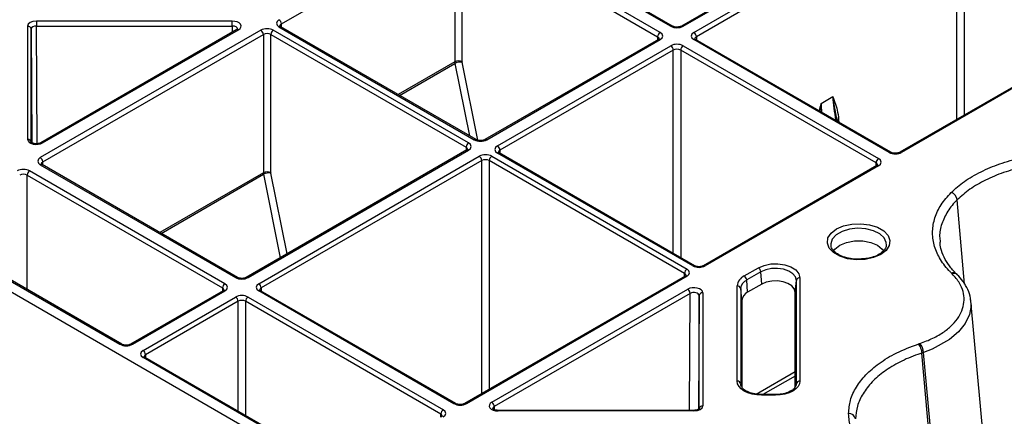
# Model space of a CAD drawing. Extents: x -14636 to 3588, y 2013 to 6853.
# Drawn here: x -11397 to -11257, y 4815 to 4871 of the extents above; entities that cross this region are included whole.
import ezdxf

# ---------------------------------------------------------------- set-up
doc = ezdxf.new("R2010")
doc.units = 0
doc.header["$LTSCALE"] = 12
doc.header["$MEASUREMENT"] = 0
doc.layers.add('DUENN-18', color=94, linetype='CONTINUOUS')
doc.layers.add('SICHTBAR', color=7, linetype='CONTINUOUS')

msp = doc.modelspace()

# ---------------------------------------------------------------- linework, layer by layer
at = {"layer": 'DUENN-18'}
for p, q in [((-11266.108, 4891.437), (-11303.131, 4870.064)), ((-11302.881, 4870.039), (-11265.858, 4891.412)), ((-11301.366, 4869.165), (-11264.343, 4890.538)), ((-11263.99, 4889.927), (-11301.012, 4868.554)), ((-11263.99, 4856.797), (-11263.99, 4889.927)), ((-11262.929, 4889.927), (-11262.929, 4857.409)), ((-11332.428, 4886.076), (-11304.648, 4870.039)), ((-11304.398, 4870.064), (-11332.178, 4886.101)), ((-11360.005, 4870.362), (-11335.357, 4884.591)), ((-11335.357, 4884.591), (-11335.357, 4864.987)), ((-11334.296, 4884.591), (-11306.517, 4868.554)), ((-11334.296, 4864.987), (-11334.296, 4884.591)), ((-11306.163, 4869.165), (-11333.942, 4885.202)), ((-11235.046, 4873.505), (-11272.069, 4852.133)), ((-11234.796, 4873.481), (-11271.819, 4852.108)), ((-11366.986, 4870.768), (-11394.841, 4870.768)), ((-11396.091, 4870.046), (-11396.091, 4853.966)), ((-11395.591, 4853.559), (-11395.591, 4869.64)), ((-11395.591, 4869.64), (-11395.505, 4853.503)), ((-11394.841, 4870.073), (-11366.986, 4870.073)), ((-11394.752, 4853.345), (-11394.841, 4870.073)), ((-11362.923, 4869.48), (-11394.289, 4851.373)), ((-11366.352, 4869.561), (-11394.207, 4853.48)), ((-11393.957, 4853.456), (-11366.102, 4869.536)), ((-11366.986, 4870.073), (-11366.997, 4869.188)), ((-11333.387, 4853.449), (-11361.155, 4869.48)), ((-11360.358, 4869.952), (-11332.579, 4853.915)), ((-11332.329, 4853.94), (-11360.108, 4869.977)), ((-11360.001, 4869.915), (-11360.005, 4870.362)), ((-11393.935, 4850.762), (-11362.569, 4868.869)), ((-11362.569, 4868.869), (-11362.569, 4849.217)), ((-11361.509, 4868.869), (-11333.74, 4852.839)), ((-11361.509, 4849.217), (-11361.509, 4868.869)), ((-11306.413, 4868.169), (-11331.061, 4853.94)), ((-11330.811, 4853.915), (-11306.163, 4868.145)), ((-11306.517, 4868.554), (-11306.52, 4868.108)), ((-11273.587, 4852.108), (-11301.366, 4868.145)), ((-11273.337, 4852.133), (-11301.116, 4868.169)), ((-11301.012, 4868.554), (-11301.009, 4868.108)), ((-11329.297, 4853.041), (-11304.648, 4867.27)), ((-11304.295, 4866.659), (-11328.943, 4852.43)), ((-11304.295, 4837.756), (-11304.295, 4866.659)), ((-11275.455, 4850.623), (-11303.234, 4866.659)), ((-11303.234, 4866.659), (-11303.234, 4837.144)), ((-11302.881, 4867.27), (-11275.101, 4851.233)), ((-11335.357, 4864.987), (-11343.411, 4860.337)), ((-11343.207, 4860.22), (-11335.333, 4864.765)), ((-11335.333, 4864.765), (-11333.267, 4854.481)), ((-11332.062, 4853.841), (-11334.29, 4864.931)), ((-11283.258, 4859.073), (-11281.595, 4860.033)), ((-11280.899, 4856.498), (-11281.078, 4857.177)), ((-11333.637, 4852.453), (-11365.002, 4834.346)), ((-11364.752, 4834.322), (-11333.387, 4852.429)), ((-11333.74, 4852.839), (-11333.744, 4852.392)), ((-11328.943, 4852.43), (-11328.94, 4851.983)), ((-11363.238, 4833.447), (-11331.872, 4851.554)), ((-11331.518, 4850.944), (-11362.884, 4832.837)), ((-11331.518, 4817.826), (-11331.518, 4850.944)), ((-11302.689, 4834.913), (-11330.458, 4850.944)), ((-11330.458, 4850.944), (-11330.458, 4818.438)), ((-11330.104, 4851.554), (-11302.336, 4835.524)), ((-11301.517, 4835.984), (-11329.297, 4852.02)), ((-11301.267, 4836.009), (-11329.047, 4852.045)), ((-11368.035, 4833.447), (-11395.803, 4849.478)), ((-11394.289, 4850.352), (-11366.52, 4834.322)), ((-11366.27, 4834.346), (-11394.039, 4850.377)), ((-11393.932, 4850.315), (-11393.935, 4850.762)), ((-11275.351, 4850.238), (-11300, 4836.009)), ((-11275.101, 4850.213), (-11299.75, 4835.984)), ((-11275.458, 4850.176), (-11275.455, 4850.623)), ((-11396.157, 4848.867), (-11368.388, 4832.837)), ((-11396.157, 4832.618), (-11396.157, 4848.867)), ((-11362.569, 4849.217), (-11377.3, 4840.714)), ((-11377.096, 4840.596), (-11362.545, 4848.996)), ((-11362.545, 4848.996), (-11360.164, 4837.14)), ((-11359.199, 4837.696), (-11361.503, 4849.162)), ((-11262.871, 4833.382), (-11263.916, 4845.372)), ((-11410.729, 4840.861), (-11382.96, 4824.831)), ((-11382.71, 4824.856), (-11410.479, 4840.886)), ((-11281.891, 4838.899), (-11281.88, 4838.821)), ((-11294.194, 4834.55), (-11292.194, 4835.704)), ((-11302.586, 4834.528), (-11333.951, 4816.421)), ((-11302.336, 4834.503), (-11333.701, 4816.396)), ((-11302.693, 4834.466), (-11302.689, 4834.913)), ((-11291.842, 4835.128), (-11293.842, 4833.974)), ((-11293.716, 4832.232), (-11293.842, 4833.974)), ((-11291.716, 4833.386), (-11291.842, 4835.128)), ((-11286.291, 4834.293), (-11286.291, 4819.594)), ((-11368.388, 4832.837), (-11368.392, 4832.39)), ((-11362.884, 4832.837), (-11362.881, 4832.39)), ((-11330.093, 4816.588), (-11302.238, 4832.668)), ((-11295.207, 4819.594), (-11295.207, 4833.138)), ((-11294.709, 4832.765), (-11294.709, 4819.222)), ((-11294.53, 4831.097), (-11294.709, 4832.765)), ((-11291.716, 4833.386), (-11293.716, 4832.232)), ((-11286.968, 4832.251), (-11286.789, 4833.92)), ((-11286.789, 4819.222), (-11286.789, 4833.92)), ((-11368.285, 4832.451), (-11381.443, 4824.856)), ((-11381.193, 4824.831), (-11368.035, 4832.427)), ((-11379.678, 4823.956), (-11366.52, 4831.552)), ((-11364.752, 4831.552), (-11336.984, 4815.522)), ((-11335.469, 4816.396), (-11363.238, 4832.427)), ((-11335.219, 4816.421), (-11362.988, 4832.451)), ((-11301.885, 4832.058), (-11329.74, 4815.977)), ((-11301.973, 4815.448), (-11301.885, 4832.058)), ((-11300.604, 4831.752), (-11300.69, 4815.615)), ((-11300.604, 4815.671), (-11300.604, 4831.752)), ((-11300.104, 4832.158), (-11300.104, 4816.078)), ((-11286.968, 4818.736), (-11286.968, 4832.251)), ((-11262.074, 4831.374), (-11262.03, 4831.026)), ((-11366.167, 4830.942), (-11379.324, 4823.346)), ((-11366.167, 4815.305), (-11366.167, 4830.942)), ((-11337.337, 4814.911), (-11365.106, 4830.942)), ((-11365.106, 4830.942), (-11365.106, 4814.693)), ((-11294.53, 4831.097), (-11294.53, 4818.744)), ((-11262.03, 4831.026), (-11262.01, 4830.863)), ((-11257.297, 4779.526), (-11261.981, 4831.031)), ((-11351.909, 4806.906), (-11379.678, 4822.936)), ((-11351.659, 4806.93), (-11379.428, 4822.961)), ((-11379.324, 4823.346), (-11379.321, 4822.899)), ((-11268.971, 4823.59), (-11268.971, 4823.59)), ((-11267.198, 4804.463), (-11268.971, 4823.59)), ((-11266.926, 4804.315), (-11268.727, 4823.671)), ((-11292.503, 4817.76), (-11286.968, 4820.955)), ((-11286.968, 4820.326), (-11291.534, 4817.69)), ((-11294.709, 4819.222), (-11294.703, 4819.116)), ((-11286.795, 4819.116), (-11286.789, 4819.222)), ((-11291.749, 4817.69), (-11292.243, 4817.712)), ((-11289.749, 4817.69), (-11291.749, 4817.69)), ((-11291.749, 4817.69), (-11291.749, 4817.598)), ((-11289.749, 4817.598), (-11291.749, 4817.598)), ((-11329.74, 4815.977), (-11329.734, 4815.543)), ((-11337.341, 4814.464), (-11337.337, 4814.911)), ((-11301.354, 4815.448), (-11329.209, 4815.448)), ((-11301.354, 4815.356), (-11329.209, 4815.356))]:
    msp.add_line(p, q, dxfattribs=at)
at = {"layer": 'DUENN-18', "flags": 128}
for points in [[(-11394.841, 4870.768), (-11394.841, 4870.704), (-11394.841, 4870.627), (-11394.841, 4870.539), (-11394.841, 4870.445), (-11394.841, 4870.348), (-11394.841, 4870.251), (-11394.841, 4870.158), (-11394.841, 4870.073)], [(-11366.986, 4870.073), (-11366.986, 4870.158), (-11366.986, 4870.251), (-11366.986, 4870.348), (-11366.986, 4870.445), (-11366.986, 4870.539), (-11366.986, 4870.627), (-11366.986, 4870.704), (-11366.986, 4870.768)], [(-11281.09, 4841.233), (-11280.075, 4841.672), (-11278.886, 4841.928), (-11277.62, 4841.98), (-11276.38, 4841.824), (-11275.266, 4841.473), (-11274.369, 4840.955), (-11273.761, 4840.312), (-11273.491, 4839.597), (-11273.582, 4838.866), (-11274.025, 4838.18), (-11274.786, 4837.593), (-11275.801, 4837.154), (-11276.99, 4836.898), (-11278.256, 4836.846), (-11279.496, 4837.002), (-11280.61, 4837.353), (-11281.507, 4837.871), (-11282.115, 4838.514), (-11282.385, 4839.229), (-11282.294, 4839.96), (-11281.851, 4840.646), (-11281.09, 4841.233)], [(-11273.984, 4838.916), (-11274.003, 4839.296), (-11274.308, 4839.955), (-11274.936, 4840.532), (-11275.831, 4840.976), (-11276.913, 4841.249), (-11278.086, 4841.325), (-11279.246, 4841.198), (-11280.29, 4840.88), (-11281.124, 4840.398), (-11281.676, 4839.795), (-11281.895, 4839.126), (-11281.891, 4838.899)], [(-11281.503, 4838.1), (-11281.307, 4838.363), (-11280.612, 4838.915), (-11279.655, 4839.317), (-11278.53, 4839.528), (-11277.347, 4839.528), (-11276.221, 4839.317), (-11275.264, 4838.915), (-11274.569, 4838.363), (-11274.378, 4838.107)], [(-11292.194, 4835.704), (-11291.379, 4836.053), (-11290.424, 4836.251), (-11289.41, 4836.279), (-11288.426, 4836.137), (-11287.555, 4835.836), (-11286.874, 4835.402), (-11286.44, 4834.872), (-11286.291, 4834.293)], [(-11286.789, 4833.92), (-11286.916, 4834.416), (-11287.288, 4834.869), (-11287.871, 4835.241), (-11288.616, 4835.499), (-11289.459, 4835.62), (-11290.326, 4835.596), (-11291.144, 4835.427), (-11291.842, 4835.128)], [(-11286.968, 4832.251), (-11287.087, 4832.717), (-11287.436, 4833.143), (-11287.985, 4833.492), (-11288.685, 4833.735), (-11289.476, 4833.849), (-11290.292, 4833.826), (-11291.06, 4833.667), (-11291.716, 4833.386)], [(-11262.01, 4830.863), (-11261.947, 4830.362), (-11262.163, 4829.072), (-11262.77, 4827.782), (-11263.715, 4826.602), (-11265.026, 4825.496), (-11267.46, 4824.155), (-11268.727, 4823.671), (-11268.727, 4823.671), (-11268.727, 4823.671)], [(-11291.749, 4817.598), (-11292.424, 4817.636), (-11293.072, 4817.75), (-11293.67, 4817.934), (-11294.194, 4818.183), (-11294.624, 4818.485), (-11294.944, 4818.83), (-11295.141, 4819.205), (-11295.207, 4819.594)], [(-11286.291, 4819.594), (-11286.357, 4819.205), (-11286.554, 4818.83), (-11286.874, 4818.485), (-11287.304, 4818.183), (-11287.828, 4817.934), (-11288.426, 4817.75), (-11289.074, 4817.636), (-11289.749, 4817.598)], [(-11329.209, 4815.356), (-11329.209, 4815.404), (-11329.209, 4815.435), (-11329.209, 4815.448), (-11329.209, 4815.448)]]:
    msp.add_lwpolyline(points, dxfattribs=at)
at = {"layer": 'DUENN-18'}
for centre, radius, start, end in [((-11360.773, 4870.325), 0.769, 2.76134, 57.38292), ((-11396.049, 4869.586), 0.462, 6.6352, 95.14684), ((-11366.247, 4869.341), 0.243, 53.22509, 115.47559), ((-11363.337, 4868.832), 0.769, 2.76178, 57.38273), ((-11360.741, 4868.832), 0.769, 122.61562, 177.24209), ((-11360.214, 4869.769), 0.233, 63.0405, 128.25711), ((-11305.749, 4868.517), 0.769, 122.617, 177.23875), ((-11304.502, 4869.834), 0.252, 66.15658, 125.55725), ((-11303.027, 4869.834), 0.253, 54.47392, 113.51065), ((-11301.78, 4868.517), 0.769, 2.76144, 57.38292), ((-11306.309, 4867.95), 0.243, 53.1994, 115.50154), ((-11301.221, 4867.958), 0.236, 63.53439, 127.76322), ((-11305.063, 4866.622), 0.769, 2.76144, 57.38292), ((-11302.466, 4866.622), 0.769, 122.617, 177.23875), ((-11334.826, 4863.953), 1.162, 62.83497, 117.16552), ((-11334.579, 4863.393), 1.566, 79.35804, 118.76447), ((-11396.049, 4853.506), 0.462, 6.62829, 95.14584), ((-11332.432, 4853.71), 0.252, 66.1534, 125.56044), ((-11330.958, 4853.71), 0.253, 54.47392, 113.51065), ((-11394.104, 4853.25), 0.253, 54.47372, 113.51068), ((-11332.972, 4852.802), 0.769, 122.61562, 177.24209), ((-11333.532, 4852.234), 0.243, 53.1994, 115.50154), ((-11329.711, 4852.393), 0.769, 2.76144, 57.38292), ((-11394.703, 4850.725), 0.769, 2.76178, 57.38273), ((-11332.286, 4850.907), 0.769, 2.76144, 57.38292), ((-11329.69, 4850.907), 0.769, 122.61562, 177.24209), ((-11329.152, 4851.837), 0.233, 63.0405, 128.25711), ((-11274.687, 4850.586), 0.769, 122.617, 177.23875), ((-11273.44, 4851.903), 0.252, 66.15658, 125.55725), ((-11271.964, 4851.917), 0.24, 52.79895, 115.97415), ((-11395.389, 4848.83), 0.769, 122.6158, 177.23797), ((-11394.144, 4850.161), 0.24, 64.04078, 127.25682), ((-11275.246, 4850.027), 0.236, 52.17559, 116.52566), ((-11362.039, 4848.185), 1.161, 62.82177, 117.17609), ((-11361.792, 4847.623), 1.566, 79.3587, 118.76381), ((-11265.194, 4845.183), 1.293, 8.38467, 71.23571), ((-11301.921, 4834.876), 0.769, 122.61562, 177.24209), ((-11301.371, 4835.779), 0.252, 66.1534, 125.56044), ((-11299.895, 4835.793), 0.24, 52.79895, 115.97415), ((-11292.615, 4835.051), 0.777, 5.69097, 57.19499), ((-11366.373, 4834.116), 0.252, 66.15977, 125.55406), ((-11364.899, 4834.116), 0.253, 54.47392, 113.51065), ((-11302.48, 4834.317), 0.236, 52.23746, 116.46321), ((-11293.476, 4832.965), 1.739, 114.37526, 174.30504), ((-11293.228, 4832.617), 1.489, 114.37679, 174.30345), ((-11294.615, 4833.896), 0.777, 5.69097, 57.19499), ((-11286.328, 4833.822), 0.471, 85.52601, 168.08704), ((-11264.361, 4834.238), 0.665, 48.29411, 113.72462), ((-11367.62, 4832.8), 0.769, 122.6158, 177.23797), ((-11363.652, 4832.8), 0.769, 2.76144, 57.38292), ((-11302.653, 4832.021), 0.769, 2.76148, 57.38302), ((-11295.17, 4832.668), 0.471, 11.91394, 94.47256), ((-11368.18, 4832.232), 0.243, 53.1994, 115.50154), ((-11366.935, 4830.905), 0.769, 2.76144, 57.38292), ((-11364.338, 4830.905), 0.769, 122.6158, 177.23797), ((-11363.093, 4832.236), 0.24, 64.04078, 127.25682), ((-11300.146, 4831.698), 0.462, 84.8539, 173.3664), ((-11293.138, 4830.958), 1.399, 114.37596, 174.304), ((-11382.814, 4824.626), 0.252, 66.1534, 125.56044), ((-11381.339, 4824.625), 0.253, 54.47392, 113.51065), ((-11270.808, 4823.59), 2.083, 2.23082, 40.54586), ((-11380.092, 4823.309), 0.769, 2.76144, 57.38292), ((-11379.533, 4822.745), 0.24, 64.05917, 127.24759), ((-11295.17, 4819.124), 0.471, 11.91393, 94.47264), ((-11286.328, 4819.124), 0.471, 85.52599, 168.08655), ((-11213.003, 4817.617), 76.746, 179.94601, 180.01451), ((-11335.322, 4816.191), 0.252, 66.15977, 125.55406), ((-11333.847, 4816.205), 0.24, 52.84249, 115.93004), ((-11330.508, 4815.94), 0.769, 2.76148, 57.38302), ((-11300.146, 4815.618), 0.462, 84.84888, 173.3738), ((-11336.569, 4814.874), 0.769, 122.6158, 177.23797), ((-11272.307, 4815.392), 29.048, 179.88978, 180.07074), ((-11279.294, 4814.037), 0.942, 11.72622, 94.5021)]:
    msp.add_arc(centre, radius, start, end, dxfattribs=at)
for centre, major_axis, ratio, start_param, end_param in [((-11394.841, 4870.046), (1.25, 0), 0.5772877, 1.5708249, 3.1416022), ((-11366.986, 4870.046), (1.25, 0), 0.5772612, 5.4977642, 7.8539127), ((-11359.474, 4870.462), (1.25, 0), 0.5772767, 2.356204, 3.9269813), ((-11394.841, 4869.638), (0.75, -0.003), 0.5796578, 1.572924, 3.1437012), ((-11366.986, 4869.638), (0.75, 0.007), 0.579571, 6.2748125, 7.8488473), ((-11362.039, 4868.969), (1.25, 0), 0.5772987, 0.7854077, 2.356185), ((-11362.039, 4868.561), (0.75, 0), 0.5806724, 0.7854077, 2.356185), ((-11359.474, 4870.054), (0.75, -0.004), 0.5772523, 2.3591119, 3.1516523), ((-11307.047, 4868.655), (1.25, 0), 0.5772767, 5.4977967, 7.068574), ((-11303.764, 4870.55), (1.25, 0), 0.5772987, 3.9270003, 5.4977776), ((-11300.482, 4868.655), (1.25, 0), 0.5772767, 2.356204, 3.9269813), ((-11307.047, 4868.247), (0.75, 0.004), 0.5772523, 6.2780905, 7.065666), ((-11300.482, 4868.247), (0.75, -0.004), 0.5772523, 2.3591119, 3.1516544), ((-11303.764, 4866.76), (1.25, 0), 0.5772987, 0.7854077, 2.356185), ((-11303.764, 4866.352), (0.75, 0), 0.5806724, 0.7854077, 2.356185), ((-11334.649, 4864.582), (-0.499, 0.867), 0.5780109, 0.7903894, 1.0478255), ((-11334.119, 4864.886), (-0.124, 0.217), 0.5798949, 0.7920439, 1.04948), ((-11272.403, 4854.773), (-6.543, 11.233), 0.5747599, 0.7875973, 1.0887927), ((-11274.066, 4853.813), (-6.455, 11.284), 0.5799914, 0.7921293, 0.9061047), ((-11394.841, 4853.966), (1.25, 0), 0.5773142, 3.1415697, 5.4977182), ((-11331.695, 4854.426), (1.25, 0), 0.5772987, 3.9270003, 5.4977776), ((-11334.271, 4852.531), (0.75, 0.004), 0.5772523, 6.2780905, 7.065666), ((-11334.271, 4852.939), (1.25, 0), 0.5772767, 5.4977967, 7.068574), ((-11328.413, 4852.531), (1.25, 0), 0.5772767, 2.356204, 3.9269813), ((-11328.413, 4852.122), (0.75, -0.004), 0.5772523, 2.3591119, 3.1516544), ((-11393.405, 4850.862), (1.25, 0), 0.5772767, 2.356204, 3.9269813), ((-11330.988, 4851.044), (1.25, 0), 0.5772987, 0.7854077, 2.356185), ((-11330.988, 4850.636), (0.75, 0), 0.5806724, 0.7854077, 2.356185), ((-11275.985, 4850.723), (1.25, 0), 0.5772767, 5.4977967, 7.068574), ((-11272.703, 4852.618), (1.25, 0), 0.5772987, 3.9270003, 5.4977776), ((-11396.687, 4848.967), (1.25, 0), 0.5772987, 0.7854077, 2.356185), ((-11393.405, 4850.454), (0.75, -0.004), 0.5772523, 2.3591119, 3.1516523), ((-11275.985, 4850.315), (0.75, 0.004), 0.5772523, 6.2780925, 7.065666), ((-11396.687, 4848.559), (0.75, 0), 0.5806724, 0.7854077, 2.356185), ((-11361.862, 4848.813), (-0.499, 0.867), 0.5780109, 0.7903894, 1.0478255), ((-11361.332, 4849.116), (-0.124, 0.217), 0.5798949, 0.7920439, 1.04948), ((-11303.22, 4835.014), (1.25, 0), 0.5772767, 5.4977967, 7.068574), ((-11300.633, 4836.494), (1.25, 0), 0.5772987, 3.9270003, 5.4977776), ((-11365.636, 4834.832), (1.25, 0), 0.5772987, 3.9270003, 5.4977776), ((-11303.22, 4834.605), (0.75, 0.004), 0.5772523, 6.2780925, 7.065666), ((-11368.919, 4832.529), (0.75, 0.004), 0.5772523, 6.2780905, 7.065666), ((-11368.919, 4832.937), (1.25, 0), 0.5772767, 5.4977967, 7.068574), ((-11362.354, 4832.937), (1.25, 0), 0.5772767, 2.356204, 3.9269813), ((-11362.354, 4832.529), (0.75, -0.004), 0.5772523, 2.3591119, 3.1516544), ((-11301.354, 4832.158), (1.25, 0), 0.5773142, 6.2831623, 8.6393109), ((-11365.636, 4831.042), (1.25, 0), 0.5772987, 0.7854077, 2.356185), ((-11301.354, 4831.75), (0.75, 0.003), 0.5830781, 6.2810015, 8.6371501), ((-11365.636, 4830.634), (0.75, 0), 0.5806724, 0.7854077, 2.356185), ((-11382.077, 4825.341), (1.25, 0), 0.5772987, 3.9270003, 5.4977776), ((-11378.794, 4823.446), (1.25, 0), 0.5772767, 2.356204, 3.9269813), ((-11378.794, 4823.038), (0.75, -0.004), 0.5772523, 2.3591119, 3.1516544), ((-11334.585, 4816.907), (1.25, 0), 0.5772987, 3.9270003, 5.4977776), ((-11329.209, 4816.078), (1.25, 0), 0.5772612, 2.3561715, 4.71232), ((-11329.209, 4815.669), (0.75, -0.006), 0.5748237, 2.3610328, 3.1561235), ((-11301.354, 4816.078), (1.25, 0), 0.5772877, 4.7124175, 6.2831948), ((-11337.868, 4814.603), (0.75, 0.004), 0.5772523, 6.2780925, 7.065666), ((-11337.868, 4815.012), (1.25, 0), 0.5772767, 5.4977967, 7.068574)]:
    msp.add_ellipse(centre, major_axis=major_axis, ratio=ratio, start_param=start_param, end_param=end_param, dxfattribs=at)
for points, knots in [([(-11366.238, 4869.651), (-11366.237, 4869.652), (-11366.235, 4869.653), (-11366.289, 4869.598), (-11366.341, 4869.567), (-11366.352, 4869.561)], [0, 0, 0, 0, 0.4014567, 0.8802248, 1, 1, 1, 1]), ([(-11360.108, 4869.977), (-11360.145, 4870.001), (-11360.22, 4870.051), (-11360.229, 4870.086), (-11360.228, 4870.077), (-11360.228, 4870.077)], [0, 0, 0, 0, 0.475603, 0.9880707, 1, 1, 1, 1]), ([(-11303.131, 4870.064), (-11303.181, 4870.039), (-11303.288, 4869.986), (-11303.533, 4869.928), (-11303.819, 4869.912), (-11304.108, 4869.947), (-11304.301, 4870.012), (-11304.378, 4870.053), (-11304.398, 4870.064)], [0, 0, 0, 0, 0.16039299, 0.34035308, 0.53420058, 0.73433187, 0.9303393, 1, 1, 1, 1]), ([(-11306.299, 4868.256), (-11306.297, 4868.26), (-11306.294, 4868.269), (-11306.336, 4868.216), (-11306.395, 4868.18), (-11306.413, 4868.169)], [0, 0, 0, 0, 0.3021457, 0.7916291, 1, 1, 1, 1]), ([(-11301.116, 4868.169), (-11301.152, 4868.193), (-11301.228, 4868.243), (-11301.237, 4868.279), (-11301.236, 4868.27), (-11301.236, 4868.27)], [0, 0, 0, 0, 0.4755573, 0.98807, 1, 1, 1, 1]), ([(-11281.595, 4860.033), (-11281.593, 4860.028), (-11281.35, 4859.309), (-11280.923, 4858.215), (-11280.789, 4856.889), (-11280.74, 4856.407)], [0, 0, 0, 0, 0.00427413, 0.63845785, 1, 1, 1, 1]), ([(-11281.085, 4857.175), (-11281.101, 4857.245), (-11281.273, 4858.031), (-11281.449, 4858.945), (-11281.567, 4859.798), (-11281.592, 4860.01), (-11281.594, 4860.027), (-11281.595, 4860.033)], [0, 0, 0, 0, 0.0684646, 0.7662917, 0.9813148, 0.9936205, 1, 1, 1, 1]), ([(-11283.494, 4857.996), (-11283.421, 4858.348), (-11283.346, 4858.706), (-11283.26, 4859.066), (-11283.258, 4859.073)], [0, 0, 0, 0, 0.98149523, 1, 1, 1, 1]), ([(-11283.258, 4859.073), (-11283.259, 4859.066), (-11283.261, 4859.047), (-11283.284, 4858.806), (-11283.324, 4858.428), (-11283.322, 4858.047), (-11283.321, 4857.896)], [0, 0, 0, 0, 0.0170615, 0.0499719, 0.6250319, 1, 1, 1, 1]), ([(-11394.207, 4853.48), (-11394.257, 4853.455), (-11394.364, 4853.402), (-11394.609, 4853.344), (-11394.895, 4853.328), (-11395.185, 4853.363), (-11395.413, 4853.441), (-11395.553, 4853.526), (-11395.595, 4853.582), (-11395.592, 4853.575), (-11395.591, 4853.573)], [0, 0, 0, 0, 0.1201122, 0.2548602, 0.3999814, 0.5498154, 0.6965487, 0.8174979, 0.9458655, 1, 1, 1, 1]), ([(-11331.061, 4853.94), (-11331.112, 4853.915), (-11331.219, 4853.862), (-11331.463, 4853.804), (-11331.75, 4853.788), (-11332.039, 4853.823), (-11332.232, 4853.888), (-11332.309, 4853.929), (-11332.329, 4853.94)], [0, 0, 0, 0, 0.1603958, 0.3403399, 0.534175, 0.7343302, 0.9303381, 1, 1, 1, 1]), ([(-11333.522, 4852.54), (-11333.521, 4852.544), (-11333.517, 4852.554), (-11333.56, 4852.5), (-11333.619, 4852.464), (-11333.637, 4852.453)], [0, 0, 0, 0, 0.3021865, 0.7916805, 1, 1, 1, 1]), ([(-11329.047, 4852.045), (-11329.083, 4852.069), (-11329.158, 4852.119), (-11329.168, 4852.154), (-11329.166, 4852.146), (-11329.166, 4852.146)], [0, 0, 0, 0, 0.4755994, 0.9880694, 1, 1, 1, 1]), ([(-11272.069, 4852.133), (-11272.119, 4852.108), (-11272.226, 4852.054), (-11272.471, 4851.997), (-11272.758, 4851.98), (-11273.046, 4852.016), (-11273.239, 4852.08), (-11273.316, 4852.122), (-11273.337, 4852.133)], [0, 0, 0, 0, 0.1603929, 0.340353, 0.5341996, 0.7343313, 0.9303393, 1, 1, 1, 1]), ([(-11247.645, 4850.763), (-11247.645, 4850.763), (-11247.862, 4850.782), (-11249.147, 4850.709), (-11251.466, 4850.615), (-11254.518, 4850.08), (-11257.368, 4849.28), (-11259.941, 4848.21), (-11262.194, 4846.911), (-11263.342, 4845.885), (-11263.916, 4845.372)], [0, 0, 0, 0, 0.0000026, 0.0336519, 0.1948528, 0.3560509, 0.5168179, 0.6775883, 0.8387935, 1, 1, 1, 1]), ([(-11394.039, 4850.377), (-11394.075, 4850.401), (-11394.151, 4850.451), (-11394.16, 4850.486), (-11394.159, 4850.477), (-11394.159, 4850.477)], [0, 0, 0, 0, 0.4755467, 0.9880709, 1, 1, 1, 1]), ([(-11275.237, 4850.325), (-11275.236, 4850.328), (-11275.232, 4850.338), (-11275.275, 4850.284), (-11275.334, 4850.248), (-11275.351, 4850.238)], [0, 0, 0, 0, 0.3021451, 0.7916292, 1, 1, 1, 1]), ([(-11263.916, 4845.372), (-11263.916, 4845.372), (-11264.451, 4844.857), (-11265.339, 4843.74), (-11266.17, 4841.982), (-11266.508, 4840.497), (-11266.376, 4839.636), (-11266.336, 4839.374)], [0, 0, 0, 0, 0.0000057, 0.2888039, 0.5860052, 0.8740605, 1, 1, 1, 1]), ([(-11277.529, 4836.964), (-11277.687, 4836.95), (-11278.214, 4836.903), (-11279.125, 4837.007), (-11280.144, 4837.262), (-11280.985, 4837.664), (-11281.562, 4838.15), (-11281.839, 4838.556), (-11281.85, 4838.776), (-11281.854, 4838.841)], [0, 0, 0, 0, 0.07393, 0.2473694, 0.4201832, 0.5913646, 0.7605189, 0.9293117, 1, 1, 1, 1]), ([(-11274.016, 4838.91), (-11274.023, 4838.806), (-11274.038, 4838.552), (-11274.357, 4838.101), (-11274.968, 4837.614), (-11275.847, 4837.229), (-11276.73, 4837), (-11277.315, 4836.974), (-11277.529, 4836.964)], [0, 0, 0, 0, 0.1262388, 0.30958, 0.5059556, 0.6977503, 0.88954, 1, 1, 1, 1]), ([(-11264.059, 4834.867), (-11264.405, 4835.245), (-11265.107, 4836.013), (-11265.82, 4837.222), (-11266.271, 4838.341), (-11266.339, 4839.058), (-11266.367, 4839.351)], [0, 0, 0, 0, 0.2602734, 0.5285416, 0.8068446, 1, 1, 1, 1]), ([(-11300, 4836.009), (-11300.05, 4835.983), (-11300.157, 4835.93), (-11300.401, 4835.873), (-11300.688, 4835.856), (-11300.977, 4835.892), (-11301.17, 4835.956), (-11301.247, 4835.998), (-11301.267, 4836.009)], [0, 0, 0, 0, 0.1603957, 0.3403399, 0.534174, 0.7343296, 0.9303381, 1, 1, 1, 1]), ([(-11365.002, 4834.346), (-11365.053, 4834.321), (-11365.16, 4834.268), (-11365.404, 4834.211), (-11365.691, 4834.194), (-11365.98, 4834.23), (-11366.173, 4834.294), (-11366.25, 4834.335), (-11366.27, 4834.346)], [0, 0, 0, 0, 0.1603923, 0.3403325, 0.5341949, 0.7343253, 0.9303348, 1, 1, 1, 1]), ([(-11302.471, 4834.615), (-11302.47, 4834.619), (-11302.466, 4834.628), (-11302.509, 4834.575), (-11302.568, 4834.539), (-11302.586, 4834.528)], [0, 0, 0, 0, 0.3021859, 0.7916807, 1, 1, 1, 1]), ([(-11264.77, 4834.988), (-11264.662, 4835.012), (-11264.445, 4835.061), (-11264.192, 4835.002), (-11264.101, 4834.896), (-11264.068, 4834.858)], [0, 0, 0, 0, 0.3907055, 0.7814576, 1, 1, 1, 1]), ([(-11263.923, 4834.738), (-11263.932, 4834.748), (-11263.979, 4834.795), (-11264.027, 4834.842), (-11264.064, 4834.879)], [0, 0, 0, 0, 0.2036826, 1, 1, 1, 1]), ([(-11262.002, 4830.861), (-11262.008, 4831.032), (-11262.028, 4831.627), (-11262.391, 4832.62), (-11263.018, 4833.762), (-11263.639, 4834.42), (-11263.928, 4834.726)], [0, 0, 0, 0, 0.1214256, 0.4231079, 0.7315107, 1, 1, 1, 1]), ([(-11368.171, 4832.538), (-11368.169, 4832.542), (-11368.166, 4832.552), (-11368.208, 4832.498), (-11368.267, 4832.462), (-11368.285, 4832.451)], [0, 0, 0, 0, 0.3021865, 0.7916805, 1, 1, 1, 1]), ([(-11362.988, 4832.451), (-11363.024, 4832.475), (-11363.1, 4832.525), (-11363.109, 4832.561), (-11363.108, 4832.552), (-11363.108, 4832.552)], [0, 0, 0, 0, 0.4755466, 0.9880697, 1, 1, 1, 1]), ([(-11262.192, 4831.873), (-11262.16, 4831.813), (-11262.109, 4831.716), (-11262.102, 4831.616), (-11262.1, 4831.578)], [0, 0, 0, 0, 0.6284136, 1, 1, 1, 1]), ([(-11381.443, 4824.856), (-11381.493, 4824.83), (-11381.6, 4824.777), (-11381.845, 4824.72), (-11382.132, 4824.703), (-11382.42, 4824.739), (-11382.613, 4824.803), (-11382.69, 4824.845), (-11382.71, 4824.856)], [0, 0, 0, 0, 0.1603912, 0.3403684, 0.5341979, 0.734327, 0.9303353, 1, 1, 1, 1]), ([(-11269.47, 4824.863), (-11269.407, 4824.788), (-11269.28, 4824.638), (-11269.119, 4824.3), (-11269.002, 4823.929), (-11268.982, 4823.703), (-11268.971, 4823.59)], [0, 0, 0, 0, 0.2500081, 0.5000154, 0.7499965, 1, 1, 1, 1]), ([(-11379.428, 4822.961), (-11379.464, 4822.985), (-11379.54, 4823.035), (-11379.549, 4823.07), (-11379.548, 4823.061), (-11379.548, 4823.061)], [0, 0, 0, 0, 0.4755466, 0.9880697, 1, 1, 1, 1]), ([(-11268.971, 4823.59), (-11268.971, 4823.59), (-11269.16, 4823.524), (-11270.261, 4823.157), (-11272.13, 4822.341), (-11274.324, 4821.022), (-11276.09, 4819.501), (-11277.389, 4817.833), (-11278.213, 4816.058), (-11278.318, 4814.838), (-11278.371, 4814.228)], [0, 0, 0, 0, 0.00000313, 0.03365172, 0.19485327, 0.35605097, 0.51681891, 0.67758717, 0.83879125, 1, 1, 1, 1]), ([(-11268.727, 4823.671), (-11268.756, 4823.661), (-11268.811, 4823.643), (-11268.87, 4823.624), (-11268.906, 4823.611), (-11268.932, 4823.603), (-11268.956, 4823.595), (-11268.971, 4823.59)], [0, 0, 0, 0, 0.3581279, 0.6790639, 0.7164806, 0.8061673, 1, 1, 1, 1]), ([(-11292.243, 4817.712), (-11292.243, 4817.712), (-11292.564, 4817.73), (-11293.179, 4817.861), (-11293.949, 4818.17), (-11294.472, 4818.579), (-11294.683, 4818.928), (-11294.701, 4819.115), (-11294.707, 4819.186)], [0, 0, 0, 0, 0.0004081, 0.2211347, 0.4401127, 0.6552617, 0.8692765, 1, 1, 1, 1]), ([(-11286.791, 4819.186), (-11286.795, 4819.127), (-11286.809, 4818.953), (-11286.984, 4818.63), (-11287.462, 4818.224), (-11288.187, 4817.897), (-11288.996, 4817.716), (-11289.533, 4817.697), (-11289.749, 4817.69)], [0, 0, 0, 0, 0.09812436, 0.2886553, 0.47297149, 0.66986119, 0.86697368, 1, 1, 1, 1]), ([(-11333.951, 4816.421), (-11334.002, 4816.396), (-11334.109, 4816.343), (-11334.353, 4816.285), (-11334.64, 4816.269), (-11334.929, 4816.304), (-11335.122, 4816.369), (-11335.199, 4816.41), (-11335.219, 4816.421)], [0, 0, 0, 0, 0.1603924, 0.3403328, 0.5341959, 0.7343269, 0.9303348, 1, 1, 1, 1]), ([(-11337.12, 4814.613), (-11337.118, 4814.617), (-11337.115, 4814.626), (-11337.157, 4814.573), (-11337.216, 4814.537), (-11337.234, 4814.526)], [0, 0, 0, 0, 0.3021859, 0.7916807, 1, 1, 1, 1]), ([(-11329.209, 4815.448), (-11329.291, 4815.451), (-11329.47, 4815.459), (-11329.706, 4815.522), (-11329.88, 4815.606), (-11329.959, 4815.683), (-11329.959, 4815.686), (-11329.959, 4815.687)], [0, 0, 0, 0, 0.196882, 0.4327281, 0.6319513, 0.8409228, 1, 1, 1, 1]), ([(-11300.601, 4815.693), (-11300.604, 4815.686), (-11300.61, 4815.672), (-11300.715, 4815.587), (-11300.894, 4815.51), (-11301.12, 4815.457), (-11301.282, 4815.451), (-11301.354, 4815.448)], [0, 0, 0, 0, 0.2151185, 0.4068592, 0.6083785, 0.8254249, 1, 1, 1, 1])]:
    msp.add_open_spline(points, degree=3, knots=knots, dxfattribs=at)
at = {"layer": 'SICHTBAR'}
msp.add_line((-11485.924, 4882.784), (-11279.289, 4763.496), dxfattribs=at)
at = {"layer": 'SICHTBAR', "flags": 128}
msp.add_lwpolyline([(-11269.47, 4824.863), (-11269.422, 4824.879), (-11269.401, 4824.886), (-11269.357, 4824.9), (-11269.335, 4824.908), (-11269.313, 4824.915), (-11269.269, 4824.93), (-11269.225, 4824.944)], dxfattribs=at)
at = {"layer": 'SICHTBAR'}
for points, knots in [([(-11264.779, 4846.407), (-11264.184, 4846.94), (-11262.978, 4848.022), (-11260.615, 4849.386), (-11257.9, 4850.528), (-11254.812, 4851.398), (-11251.354, 4851.997), (-11248.895, 4852.074), (-11247.644, 4852.113)], [0, 0, 0, 0, 0.1589154, 0.3224553, 0.4809407, 0.6440111, 0.8188907, 1, 1, 1, 1]), ([(-11264.77, 4834.988), (-11264.884, 4835.105), (-11265.544, 4835.781), (-11266.505, 4837.094), (-11267.295, 4838.972), (-11267.514, 4840.9), (-11267.174, 4842.818), (-11266.304, 4844.69), (-11265.287, 4845.835), (-11264.779, 4846.407)], [0, 0, 0, 0, 0.0336822, 0.194884, 0.3560805, 0.5168338, 0.6775889, 0.8387939, 1, 1, 1, 1]), ([(-11269.225, 4824.944), (-11268.593, 4825.181), (-11267.329, 4825.655), (-11265.779, 4826.578), (-11264.546, 4827.609), (-11263.649, 4828.721), (-11263.094, 4829.904), (-11262.882, 4831.124), (-11263.042, 4832.345), (-11263.554, 4833.617), (-11264.25, 4834.414), (-11264.629, 4834.847)], [0, 0, 0, 0, 0.1144885, 0.2289778, 0.3362763, 0.4435791, 0.5508626, 0.658145, 0.765347, 0.8725475, 1, 1, 1, 1]), ([(-11264.629, 4834.847), (-11264.637, 4834.855), (-11264.654, 4834.872), (-11264.675, 4834.893), (-11264.692, 4834.91), (-11264.709, 4834.927), (-11264.726, 4834.944), (-11264.748, 4834.966), (-11264.761, 4834.979), (-11264.77, 4834.988)], [0, 0, 0, 0, 0.1790058, 0.3580915, 0.4476071, 0.5371773, 0.7161831, 0.8057533, 1, 1, 1, 1]), ([(-11279.367, 4814.976), (-11279.314, 4815.609), (-11279.207, 4816.895), (-11278.342, 4818.757), (-11276.98, 4820.53), (-11275.059, 4822.175), (-11272.583, 4823.692), (-11270.519, 4824.468), (-11269.47, 4824.863)], [0, 0, 0, 0, 0.1589158, 0.3224559, 0.4809409, 0.644011, 0.8188898, 1, 1, 1, 1]), ([(-11269.47, 4805.089), (-11269.67, 4805.157), (-11270.827, 4805.552), (-11272.797, 4806.413), (-11275.107, 4807.81), (-11276.966, 4809.417), (-11278.334, 4811.176), (-11279.201, 4813.048), (-11279.312, 4814.333), (-11279.367, 4814.976)], [0, 0, 0, 0, 0.0336814, 0.1948833, 0.3560811, 0.5168342, 0.6775898, 0.8387935, 1, 1, 1, 1])]:
    msp.add_open_spline(points, degree=3, knots=knots, dxfattribs=at)

doc.saveas('drawing.dxf')
